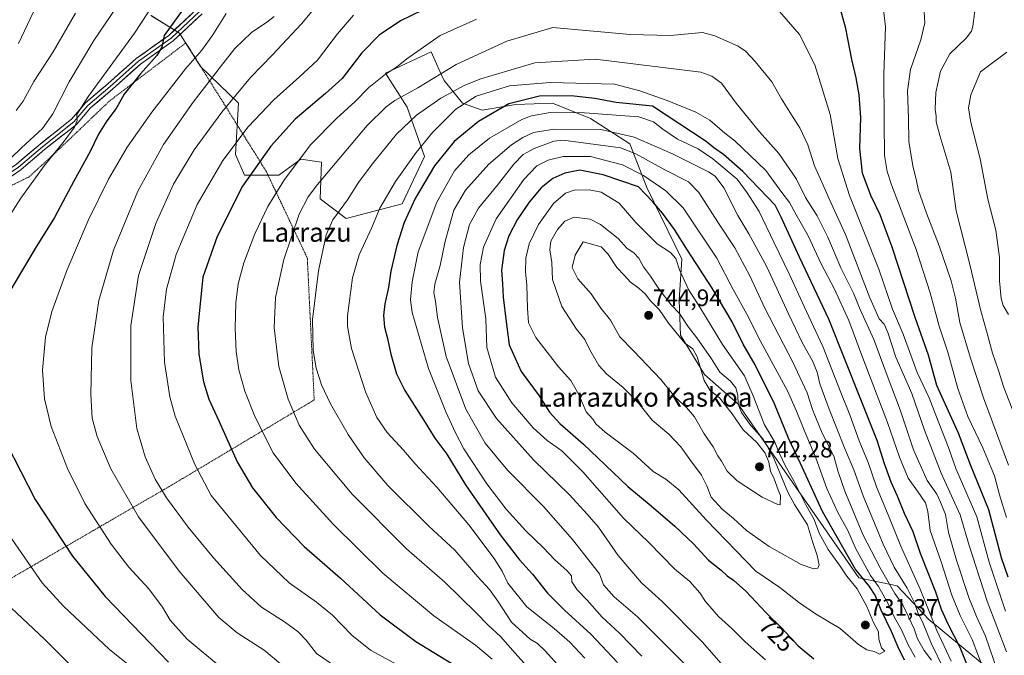
# Model space of a CAD drawing. Units: metres. Extents: x 613464 to 616905, y 4777959 to 4780330.
# Drawn here: x 615699 to 616115, y 4779601 to 4779870 of the extents above; entities that cross this region are included whole.
import ezdxf
from ezdxf.enums import TextEntityAlignment as Align

# ---------------------------------------------------------------- set-up
doc = ezdxf.new("R2010")
doc.units = ezdxf.units.M
doc.header["$MEASUREMENT"] = 0
doc.linetypes.add('TRAZOS', pattern=[0.75, 0.5, -0.25])
for name, color, linetype, lineweight in [('Alambrada', 19, 'TRAZOS', 0), ('Arbolado forestal CxS', 92, 'Continuous', 0), ('Carátula', 7, 'Continuous', 5), ('Curva de nivel maestra', 36, 'Continuous', 30), ('Curva de nivel normal', 36, 'Continuous', 0), ('Layer 0', 7, 'Continuous', 0), ('Pastizal CxS', 92, 'Continuous', 0), ('Punto de cota en terreno', 7, 'Continuous', 0), ('Rótulo de curva de nivel directora', 19, 'Continuous', 0), ('Rótulo de punto de cota en terreno', 19, 'Continuous', 0), ('Texto cartográfico', 19, 'Continuous', 0)]:
    doc.layers.add(name, color=color, linetype=linetype, lineweight=lineweight)
doc.styles.add('Arial', font='txt', dxfattribs={"height": 0.2})

# ---------------------------------------------------------------- blocks, each defined once
blk = doc.blocks.new('*U150')
at = {"layer": 'Pastizal CxS', "color": 92, "linetype": 'Continuous', "lineweight": 0}
blk.add_polyline3d([(615754.8633, 4779871.5997, 647.4745), (615766.9335, 4779864.1029, 652.2035), (615775.8097, 4779850.0969, 658.9776), (615791.8549, 4779834.6467, 667.977), (615790.5957, 4779812.9817, 672.9009), (615794.3419, 4779804.2347, 676.0701), (615808.9099, 4779804.2347, 680.6062), (615818.0661, 4779810.8987, 682.1238), (615826.8065, 4779809.6493, 685.0329), (615826.3221, 4779794.2375, 688.2219), (615837.2119, 4779785.9097, 692.8356), (615860.9359, 4779792.1567, 700.0377), (615870.2959, 4779812.0637, 699.3059), (615863.0169, 4779832.9721, 689.9412), (615853.9157, 4779847.3305, 681.7739), (615873.2307, 4779856.2443, 683.094), (615875.4565, 4779851.2473, 685.3147), (615876.4507, 4779849.0153, 686.4529), (615878.6159, 4779844.1543, 689.5113), (615886.3409, 4779834.6465, 697.3912), (615894.6621, 4779831.6759, 701.0791), (615908.9229, 4779834.0523, 704.0612), (615924.3731, 4779834.6465, 705.2997), (615940.4183, 4779828.1093, 709.6069), (615957.0571, 4779817.4123, 715.4685), (615964.1889, 4779798.9907, 724.0421), (615979.0451, 4779768.6839, 728.0761), (615977.8565, 4779751.4513, 733.5549), (615978.4503, 4779736.5943, 739.7662), (615988.5535, 4779719.9553, 738.9028), (616002.8155, 4779707.4763, 734.3031), (616053.8051, 4779634.1537, 726.6072), (616069.8923, 4779630.8027, 712.9521), (616083.2825, 4779616.5765, 705.8383), (616106.7149, 4779597.3293, 692.9011)], dxfattribs=at)
blk = doc.blocks.new('*U156')
at = {"layer": 'Arbolado forestal CxS', "color": 92, "linetype": 'Continuous', "lineweight": 0}
blk.add_polyline3d([(616106.7149, 4779597.3293, 692.9011), (616083.2825, 4779616.5765, 705.8383), (616069.8923, 4779630.8027, 712.9521), (616053.8051, 4779634.1537, 726.6072), (616002.8155, 4779707.4763, 734.3031), (615988.5535, 4779719.9553, 738.9028), (615978.4503, 4779736.5943, 739.7662), (615977.8565, 4779751.4513, 733.5549), (615979.0451, 4779768.6839, 728.0761), (615964.1889, 4779798.9907, 724.0421), (615957.0571, 4779817.4123, 715.4685), (615940.4183, 4779828.1093, 709.6069), (615924.3731, 4779834.6465, 705.2997), (615908.9229, 4779834.0523, 704.0612), (615894.6621, 4779831.6759, 701.0791), (615886.3409, 4779834.6465, 697.3912), (615878.6159, 4779844.1543, 689.5113), (615876.4507, 4779849.0153, 686.4529), (615875.4565, 4779851.2473, 685.3147), (615873.2307, 4779856.2443, 683.094), (615853.9157, 4779847.3305, 681.7739), (615863.0169, 4779832.9721, 689.9412), (615870.2959, 4779812.0637, 699.3059), (615860.9359, 4779792.1567, 700.0377), (615837.2119, 4779785.9097, 692.8356), (615826.3221, 4779794.2375, 688.2219), (615826.8065, 4779809.6493, 685.0329), (615818.0661, 4779810.8987, 682.1238), (615808.9099, 4779804.2347, 680.6062), (615794.3419, 4779804.2347, 676.0701), (615790.5957, 4779812.9817, 672.9009), (615791.8549, 4779834.6467, 667.977), (615775.8097, 4779850.0969, 658.9776), (615766.9335, 4779864.1029, 652.2035), (615754.8633, 4779871.5997, 647.4745)], dxfattribs=at)
blk = doc.blocks.new('5PATER')
at = {"layer": 'Carátula', "linetype": 'Continuous', "lineweight": 5}
h = blk.add_hatch(color=250, dxfattribs=at)
edge = h.paths.add_edge_path()
edge.add_ellipse((0, 0.01), major_axis=(-1.33, -1.34), ratio=0.999422, start_angle=0, end_angle=360)

msp = doc.modelspace()

# ---------------------------------------------------------------- linework, layer by layer
at = {"layer": 'Alambrada', "color": 19, "linetype": 'TRAZOS', "lineweight": 0}
msp.add_polyline3d([(615663.82, 4779615.43, 632.14), (615763.86, 4779673.48, 666.33), (615823.79, 4779709.27, 688.07), (615820.87, 4779769.21, 688.07), (615803.45, 4779805.94, 677.1), (615769.59, 4779860.07, 652.23), (615737.21, 4779835.41, 648.13), (615715.47, 4779814.61, 645.01), (615703.39, 4779803.49, 643.83), (615685.5, 4779794.78, 641.25), (615675.36, 4779786.56, 640.79), (615668.11, 4779780.27, 640.76), (615646.36, 4779767.69, 639.36), (615646.84, 4779763.83, 639.49), (615623.16, 4779755.6, 638.97), (615616.4, 4779745.44, 639.28), (615615.43, 4779739.16, 639.38), (615617.85, 4779727.08, 639.17), (615628.5, 4779707.74, 638.26), (615635.75, 4779693.73, 637.01), (615663.82, 4779615.43, 632.14)], dxfattribs=at)
at = {"layer": 'Arbolado forestal CxS', "color": 92, "linetype": 'Continuous', "lineweight": 0}
msp.add_polyline3d([(615754.86, 4779871.6, 647.47), (615766.93, 4779864.1, 652.2), (615775.81, 4779850.1, 658.98), (615791.85, 4779834.65, 667.98), (615790.6, 4779812.98, 672.9), (615794.34, 4779804.23, 676.07), (615808.91, 4779804.23, 680.61), (615818.07, 4779810.9, 682.12), (615826.81, 4779809.65, 685.03), (615826.32, 4779794.24, 688.22), (615837.21, 4779785.91, 692.84), (615860.94, 4779792.16, 700.04), (615870.3, 4779812.06, 699.31), (615863.02, 4779832.97, 689.94), (615853.92, 4779847.33, 681.77), (615873.23, 4779856.24, 683.09), (615875.46, 4779851.25, 685.31), (615876.45, 4779849.02, 686.45), (615878.62, 4779844.15, 689.51), (615886.34, 4779834.65, 697.39), (615894.66, 4779831.68, 701.08), (615908.92, 4779834.05, 704.06), (615924.37, 4779834.65, 705.3), (615940.42, 4779828.11, 709.61), (615957.06, 4779817.41, 715.47), (615964.19, 4779798.99, 724.04), (615979.05, 4779768.68, 728.08), (615977.86, 4779751.45, 733.55), (615978.45, 4779736.59, 739.77), (615988.55, 4779719.96, 738.9), (616002.82, 4779707.48, 734.3), (616053.81, 4779634.15, 726.61), (616069.89, 4779630.8, 712.95), (616083.28, 4779616.58, 705.84), (616106.71, 4779597.33, 692.9)], dxfattribs=at)
at = {"layer": 'Curva de nivel maestra', "color": 36, "linetype": 'Continuous', "lineweight": 30}
for points in [[(615781.24, 4779892.17, 650), (615760.48, 4779863.16, 650), (615759.46, 4779858.31, 650), (615757.38, 4779854.74, 650), (615750.38, 4779847.02, 650), (615743.52, 4779838.4, 650), (615740.15, 4779832.36, 650), (615736.21, 4779827.12, 650), (615732.72, 4779821.56, 650), (615729.21, 4779814.15, 650), (615722.34, 4779801.7, 650), (615714.06, 4779786.39, 650), (615705.93, 4779773.18, 650), (615695.32, 4779755.18, 650)], [(616116.82, 4779634.45, 675), (616114.07, 4779642.61, 675), (616108.6, 4779662.9, 675), (616100.93, 4779681.94, 675), (616095.87, 4779695.27, 675), (616086.76, 4779715.4, 675), (616083.17, 4779728.24, 675), (616077.58, 4779744.13, 675), (616067.83, 4779773.73, 675), (616062.79, 4779787.4, 675), (616058.78, 4779795.57, 675), (616055.36, 4779805.06, 675), (616054.22, 4779815.46, 675), (616054.55, 4779828.52, 675), (616053.86, 4779838.16, 675), (616052.62, 4779845.26, 675), (616050.77, 4779853.07, 675), (616048.31, 4779866.08, 675), (616045.33, 4779876.84, 675)], [(615869.47, 4779873.94, 675), (615860.23, 4779869.41, 675), (615851.25, 4779863.31, 675), (615843.88, 4779855.81, 675), (615835.56, 4779844.96, 675), (615828.56, 4779838.68, 675), (615815.78, 4779827.79, 675), (615805.44, 4779816.42, 675), (615793.55, 4779799.62, 675), (615782.82, 4779778.3, 675), (615776.75, 4779761.18, 675)], [(616102.88, 4779589.03, 700), (616096.62, 4779604.76, 700), (616091.53, 4779614.65, 700), (616088.73, 4779620.79, 700), (616086.28, 4779628.16, 700), (616079.77, 4779644.46, 700), (616076.68, 4779653.54, 700), (616073.02, 4779661.32, 700), (616070.04, 4779668.7, 700), (616067.38, 4779674.61, 700), (616064.62, 4779682.29, 700), (616061.48, 4779692.19, 700), (616041.08, 4779743.38, 700), (616028.68, 4779769.58, 700), (616020.9, 4779786.41, 700), (616018.4, 4779791.48, 700), (616004.81, 4779805.76, 700), (615996.55, 4779812.9, 700), (615992.54, 4779815.7, 700), (615989.36, 4779818.38, 700), (615966.66, 4779833.29, 700), (615951.33, 4779834.82, 700), (615942.22, 4779836.62, 700), (615932.36, 4779837.74, 700), (615918.93, 4779837.51, 700), (615905.92, 4779834.27, 700), (615893.14, 4779826.92, 700), (615882.93, 4779818.46, 700), (615874.57, 4779808.09, 700), (615866.41, 4779794.35, 700), (615861.78, 4779784.23, 700), (615858.66, 4779774.55, 700), (615856.13, 4779763.61, 700), (615855.09, 4779756.7, 700), (615853.6, 4779749.85, 700), (615853.06, 4779744.97, 700), (615853.5, 4779740.06, 700), (615854.75, 4779735.18, 700), (615856.08, 4779728.58, 700), (615858.49, 4779720.26, 700), (615862.06, 4779713.24, 700), (615870, 4779700.86, 700), (615874.76, 4779693.19, 700), (615879.73, 4779686.36, 700), (615887.7, 4779673.5, 700), (615902.32, 4779652.25, 700), (615910.54, 4779641.7, 700), (615916.03, 4779635.64, 700), (615922.33, 4779627.68, 700), (615929.42, 4779620.48, 700), (615940.56, 4779610.42, 700), (615951.82, 4779598.44, 700)], [(616072.99, 4779599.44, 725), (616070.33, 4779604.86, 725), (616067.56, 4779611.56, 725), (616063.19, 4779620.52, 725), (616060.64, 4779626.88, 725), (616058.22, 4779630.51, 725), (616052.28, 4779637.96, 725), (616038.49, 4779662.18, 725), (616029.13, 4779682.46, 725), (616024.04, 4779693.14, 725), (616018.11, 4779707.7, 725), (616009.93, 4779724.1, 725), (616004.99, 4779732.86, 725), (616000.29, 4779742.28, 725), (615991.87, 4779756.49, 725), (615981.4, 4779772.48, 725), (615975.9, 4779781.2, 725), (615970.92, 4779788.22, 725), (615966.79, 4779792.92, 725), (615960.71, 4779799.34, 725), (615945.83, 4779804.3, 725), (615935.93, 4779806.25, 725), (615929.56, 4779805.06, 725), (615924.51, 4779802.84, 725), (615919.59, 4779798.84, 725), (615914.5, 4779792.84, 725), (615909.51, 4779785.36, 725), (615905.98, 4779778.6, 725), (615903.96, 4779772.37, 725), (615902.86, 4779764.02, 725), (615903.34, 4779758.32, 725), (615903.64, 4779752.61, 725), (615904.8, 4779742.31, 725), (615906.12, 4779732.58, 725), (615911.19, 4779721.31, 725), (615918.73, 4779711.02, 725), (615923.21, 4779704.18, 725), (615927.56, 4779699.28, 725), (615937.43, 4779690.58, 725), (615956.27, 4779672.68, 725), (615966.04, 4779664.52, 725), (615976.04, 4779656.03, 725), (615983.88, 4779648.53, 725), (615990.26, 4779641.58, 725), (615995.68, 4779637.33, 725), (615998.23, 4779634.94, 725), (616000.89, 4779633.13, 725), (616006.08, 4779628.48, 725), (616014.7, 4779619.37, 725), (616021.3, 4779612.89, 725), (616028.14, 4779605.47, 725), (616034.74, 4779599.99, 725)], [(615776.75, 4779761.18, 675), (615774.61, 4779740.17, 675), (615775.04, 4779728.61, 675), (615777.06, 4779716.98, 675), (615779.32, 4779709.6, 675), (615783.53, 4779700.49, 675), (615791.2, 4779683.15, 675), (615797.67, 4779672.1, 675), (615807.66, 4779659.57, 675), (615819.6, 4779647.35, 675), (615834.94, 4779634.04, 675), (615851.65, 4779618.47, 675), (615866.67, 4779607.29, 675), (615886.92, 4779594.9, 675)], [(615693.84, 4779690.89, 650), (615705.9, 4779667.18, 650), (615721.68, 4779643.3, 650), (615735.54, 4779626.34, 650), (615762.21, 4779598.52, 650)]]:
    msp.add_polyline3d(points, dxfattribs=at)
at = {"layer": 'Curva de nivel normal', "color": 36, "linetype": 'Continuous', "lineweight": 0}
for points in [[(615694.38, 4779785.96, 645), (615699.86, 4779794.52, 645), (615709.77, 4779808.11, 645), (615718.26, 4779818.5, 645), (615722.56, 4779824.5, 645), (615723.62, 4779827.26, 645), (615723.51, 4779829.84, 645), (615728.44, 4779837.59, 645), (615747.96, 4779864.16, 645), (615767.42, 4779894.16, 645)], [(616116.06, 4779659.65, 670), (616113.21, 4779669.22, 670), (616111.02, 4779677.21, 670), (616106.13, 4779689.1, 670), (616099.76, 4779702.34, 670), (616095.58, 4779714.06, 670), (616091.34, 4779729.4, 670), (616087.75, 4779740.43, 670), (616083.93, 4779754.52, 670), (616077.98, 4779772.76, 670), (616067.62, 4779800.17, 670), (616065.72, 4779805.74, 670), (616064.56, 4779812.53, 670), (616064.5, 4779826.51, 670), (616064.39, 4779846.69, 670), (616065.05, 4779866.84, 670), (616063.5, 4779880.11, 670)], [(615695.69, 4779811.4, 640), (615700.13, 4779815.78, 640), (615708.99, 4779823.97, 640), (615713.45, 4779830.12, 640), (615720.34, 4779843.67, 640), (615730.76, 4779861.08, 640), (615742.68, 4779878.86, 640)], [(615706.58, 4779875.78, 630), (615698.9, 4779859.79, 630)], [(616103.25, 4779877.81, 660), (616101.86, 4779867.14, 660), (616101.3, 4779865.02, 660), (616099.15, 4779862.1, 660), (616092.21, 4779855.42, 660), (616088.3, 4779848.18, 660), (616086.34, 4779839.1, 660), (616086, 4779832.09, 660), (616086.41, 4779829.18, 660), (616086.48, 4779826.79, 660), (616088.03, 4779821.01, 660), (616092.6, 4779805.41, 660), (616094.89, 4779789.17, 660), (616100.7, 4779766.52, 660), (616105.23, 4779746.89, 660), (616107.84, 4779737.83, 660), (616110.2, 4779729.1, 660), (616112.73, 4779721.68, 660), (616115.04, 4779714.48, 660), (616120.72, 4779699.76, 660)], [(615722.95, 4779872.62, 635), (615713.62, 4779856.3, 635), (615705.39, 4779843.7, 635), (615700.91, 4779835.41, 635), (615697.91, 4779831.54, 635)], [(615786.55, 4779872.4, 655), (615780.91, 4779863.4, 655), (615776.39, 4779857.05, 655), (615769.4, 4779849.08, 655), (615755.19, 4779830.8, 655), (615744.86, 4779816.05, 655), (615736.92, 4779802.44, 655), (615728.35, 4779785.06, 655), (615719.27, 4779763.92, 655), (615712.97, 4779746.61, 655), (615710.29, 4779735.78, 655), (615709.02, 4779721.82, 655), (615709.83, 4779709.68, 655), (615712.69, 4779698.12, 655), (615719.58, 4779680.37, 655), (615726.95, 4779665.59, 655), (615737.99, 4779648.44, 655), (615745.44, 4779638.7, 655), (615753.97, 4779629.54, 655), (615759.65, 4779621.81, 655), (615762.95, 4779616.32, 655), (615770.2, 4779608.2, 655), (615784.34, 4779596.44, 655)], [(615824.13, 4779875.01, 665), (615818.45, 4779868.08, 665), (615806.14, 4779855.01, 665), (615796.86, 4779845.45, 665), (615784.8, 4779830.81, 665), (615773.16, 4779814.9, 665), (615764.37, 4779800.4, 665), (615756.97, 4779783.76, 665), (615749.54, 4779761.84, 665), (615746.28, 4779740.51, 665), (615746.33, 4779717.52, 665), (615748.92, 4779697.19, 665), (615752.39, 4779685.19, 665), (615756.59, 4779675.86, 665), (615761.45, 4779667.88, 665), (615770.61, 4779655.62, 665), (615781.3, 4779642.62, 665), (615793.38, 4779629.16, 665), (615801.58, 4779621.77, 665), (615811.28, 4779615.6, 665), (615816.96, 4779611.41, 665), (615820.35, 4779607.86, 665), (615824.74, 4779602.27, 665), (615832.83, 4779596.71, 665)], [(615840.34, 4779871.83, 670), (615833.55, 4779863.83, 670), (615825.19, 4779852.78, 670), (615817.57, 4779845.74, 670), (615806.79, 4779836.01, 670), (615795.92, 4779824.64, 670), (615785.14, 4779810.42, 670), (615774.34, 4779791.83, 670), (615765.52, 4779770.71, 670), (615761.45, 4779756.04, 670), (615760.03, 4779744.32, 670), (615760.5, 4779725.2, 670), (615762.78, 4779710.61, 670), (615765.05, 4779702.38, 670), (615773.33, 4779682, 670), (615780.31, 4779668.93, 670), (615801.16, 4779643.59, 670)], [(616115.65, 4779620.14, 680), (616108.74, 4779640.75, 680), (616103.6, 4779659.93, 680), (616094.66, 4779680.29, 680), (616091.61, 4779689.24, 680), (616086.25, 4779702.87, 680), (616083.48, 4779710.2, 680), (616078.47, 4779720.91, 680), (616072.49, 4779737.09, 680), (616068.04, 4779747.55, 680), (616062.24, 4779764.54, 680), (616049.85, 4779795.62, 680), (616044.86, 4779811.17, 680), (616041.64, 4779829.85, 680), (616035.19, 4779850.83, 680), (616028.67, 4779863.64, 680), (616020.3, 4779873.3, 680)], [(616116.98, 4779681.69, 665), (616106.46, 4779710.1, 665), (616100.96, 4779726.96, 665), (616096.4, 4779742, 665), (616094.54, 4779752.19, 665), (616092.71, 4779759.52, 665), (616087.74, 4779774.42, 665), (616082.35, 4779788.13, 665), (616079.01, 4779797.67, 665), (616078.13, 4779801.82, 665), (616076.5, 4779808.16, 665), (616074.88, 4779818.46, 665), (616074.71, 4779828.16, 665), (616074.33, 4779839.84, 665), (616075.59, 4779848.84, 665), (616079.9, 4779861.37, 665), (616081.57, 4779868.5, 665), (616081.28, 4779875.26, 665)], [(615818.11, 4779590.65, 660), (615802.64, 4779603.62, 660), (615791.26, 4779610.9, 660), (615783.46, 4779617.43, 660), (615766.75, 4779636.92, 660), (615749.58, 4779659.86, 660), (615737.85, 4779680.19, 660), (615732.14, 4779693.86, 660), (615730.04, 4779701.52, 660), (615729.39, 4779711.64, 660), (615729.83, 4779731.32, 660), (615732.87, 4779751.25, 660), (615738.97, 4779772.5, 660), (615749.24, 4779797.5, 660), (615760.13, 4779817.17, 660), (615772.67, 4779835.07, 660), (615784.66, 4779850.45, 660), (615790.2, 4779857.73, 660), (615797.34, 4779864.48, 660), (615803.8, 4779868.79, 660), (615806.88, 4779871.15, 660)], [(615892.35, 4779870.12, 680), (615876.94, 4779863.16, 680)], [(615876.94, 4779863.16, 680), (615862.88, 4779853.33, 680), (615858.55, 4779849.76, 680), (615853.85, 4779846.79, 680), (615846.89, 4779841.23, 680), (615840.93, 4779835.17, 680), (615833.33, 4779828.33, 680), (615822.42, 4779817.14, 680), (615811.28, 4779802.33, 680), (615804.25, 4779790.93, 680), (615798.67, 4779779.38, 680), (615794.08, 4779767.13, 680), (615791.73, 4779758.34, 680), (615790.71, 4779750.34, 680), (615790.4, 4779739.51, 680), (615790.87, 4779729.72, 680), (615792.02, 4779722, 680), (615794.45, 4779713.05, 680), (615798.9, 4779701.96, 680), (615806.52, 4779686.98, 680), (615816.04, 4779674.11, 680), (615831.85, 4779656.81, 680), (615852.78, 4779636.08, 680), (615874.26, 4779618.04, 680), (615891.88, 4779605.68, 680), (615898.89, 4779599.88, 680)], [(616116.1, 4779602.87, 685), (616107.9, 4779624.28, 685), (616100.42, 4779647.78, 685), (616096.56, 4779660.79, 685), (616088.48, 4779678.4, 685), (616081.47, 4779696.48, 685), (616076.17, 4779711.94, 685), (616069.46, 4779727.34, 685), (616066.05, 4779737.72, 685), (616064.42, 4779741.23, 685), (616062.4, 4779743.5, 685), (616058.47, 4779752.42, 685), (616048.07, 4779779.15, 685), (616041.22, 4779794.16, 685), (616038.17, 4779801.23, 685), (616035.08, 4779808.11, 685), (616032.26, 4779817.02, 685), (616028.89, 4779824.2, 685), (616025.97, 4779828.51, 685), (616021.17, 4779836.45, 685), (616017, 4779843.55, 685), (616009.97, 4779852.26, 685), (616005.95, 4779856.62, 685), (616002.87, 4779858.68, 685), (615992.95, 4779863.04, 685), (615987.76, 4779864.38, 685), (615974.14, 4779863.22, 685), (615957.18, 4779863.66, 685), (615924.55, 4779866.55, 685), (615905.17, 4779860.75, 685), (615883.77, 4779850.97, 685)], [(616117, 4779745.36, 655), (616114.68, 4779749.11, 655), (616113.82, 4779752.17, 655), (616113.11, 4779759.51, 655), (616113.12, 4779769.45, 655), (616111.66, 4779780.91, 655), (616108.28, 4779794.1, 655), (616105, 4779811.11, 655), (616101.01, 4779826.5, 655), (616100.06, 4779832.66, 655), (616101.06, 4779838.18, 655), (616105.16, 4779847.78, 655), (616116.29, 4779856.16, 655)], [(615883.77, 4779850.97, 685), (615867.6, 4779841.04, 685), (615857.86, 4779835.77, 685), (615854.1, 4779833.12, 685), (615846.2, 4779825.14, 685), (615825.23, 4779800.24, 685), (615821.24, 4779795.11, 685), (615817.46, 4779787.79, 685), (615810.92, 4779768.6, 685), (615807.45, 4779752.5, 685), (615806.92, 4779739.76, 685), (615808.9, 4779723.4, 685), (615812.78, 4779709.62, 685), (615817.38, 4779698.67, 685), (615823.85, 4779688.48, 685), (615839.85, 4779669.48, 685), (615862.8, 4779646.44, 685), (615878.99, 4779632.31, 685), (615892.2, 4779619.41, 685), (615897.21, 4779614.13, 685), (615902.48, 4779609.41, 685), (615908.64, 4779602.39, 685), (615916.08, 4779593.97, 685)], [(615987.02, 4779847.65, 690), (615942.49, 4779853.18, 690), (615917.01, 4779851.62, 690), (615894.14, 4779844.91, 690), (615887.39, 4779842.21, 690), (615877.32, 4779836.76, 690), (615866.97, 4779829.5, 690), (615858.6, 4779821.5, 690), (615848.24, 4779808.84, 690), (615842.43, 4779801.05, 690), (615837.85, 4779793.83, 690), (615831.68, 4779785.28, 690), (615828.86, 4779778.98, 690), (615825.63, 4779763.84, 690), (615823.12, 4779743.18, 690), (615823.29, 4779730.14, 690), (615824.54, 4779722.71, 690), (615826.81, 4779715.59, 690), (615830.65, 4779707.58, 690), (615838.19, 4779694.64, 690), (615844.82, 4779684.77, 690), (615854.86, 4779673.14, 690), (615872.24, 4779655.97, 690), (615883.23, 4779645.89, 690), (615892.83, 4779634.57, 690), (615897.79, 4779629.16, 690), (615901.26, 4779624.34, 690), (615907.11, 4779615.42, 690), (615915, 4779608.31, 690), (615918.12, 4779606.44, 690), (615921.41, 4779603.19, 690), (615931.32, 4779592.14, 690)], [(616112.46, 4779594.26, 690), (616107.2, 4779609.54, 690), (616103.46, 4779617.8, 690), (616100.24, 4779625.92, 690), (616094.97, 4779641.64, 690), (616091.66, 4779653.3, 690), (616090.33, 4779660.87, 690), (616088.28, 4779666.1, 690), (616086.72, 4779669.49, 690), (616082.66, 4779675.19, 690), (616076.91, 4779688.25, 690), (616071.24, 4779705.05, 690), (616065.7, 4779719.61, 690), (616060.08, 4779734.74, 690), (616054.37, 4779747.49, 690), (616051.53, 4779754.42, 690), (616046.11, 4779765.12, 690), (616040.71, 4779778.03, 690), (616036.21, 4779787, 690), (616031.31, 4779794.82, 690), (616027.5, 4779802.46, 690), (616019.99, 4779813.32, 690), (616011.78, 4779822.53, 690), (616001.92, 4779834.59, 690), (615995.77, 4779843.07, 690), (615991.66, 4779846.02, 690), (615987.02, 4779847.65, 690)], [(615938.1, 4779600.24, 695), (615931.72, 4779606.98, 695), (615925.05, 4779612.72, 695), (615913.53, 4779621.95, 695), (615905.57, 4779631.85, 695), (615903.1, 4779636.97, 695), (615899.73, 4779642.26, 695), (615889.09, 4779656.51, 695), (615875.52, 4779672.49, 695), (615866.35, 4779682.31, 695), (615861.5, 4779688.05, 695), (615854.54, 4779695.52, 695), (615850.24, 4779701.86, 695), (615845.48, 4779712.77, 695), (615839.53, 4779731.07, 695), (615837.8, 4779740.26, 695), (615837.8, 4779744.84, 695), (615839.9, 4779760.85, 695), (615842.8, 4779770.58, 695), (615848.07, 4779782.13, 695), (615851.45, 4779790.24, 695), (615858.13, 4779801.5, 695), (615866.86, 4779813.84, 695), (615873.73, 4779822.22, 695), (615883.54, 4779832.03, 695), (615892.22, 4779837.49, 695), (615906.28, 4779841.92, 695), (615923.44, 4779843.36, 695), (615950.54, 4779842.57, 695)], [(615950.54, 4779842.57, 695), (615961.22, 4779839.85, 695), (615972.84, 4779835.72, 695), (615984.93, 4779830.77, 695), (615990.79, 4779827.42, 695), (615997.24, 4779821.88, 695), (616001.34, 4779818.7, 695), (616014.48, 4779806.24, 695), (616021.27, 4779796.84, 695), (616024.53, 4779792.71, 695), (616027.22, 4779787.68, 695), (616032.43, 4779778.61, 695), (616037.77, 4779766.98, 695), (616043.47, 4779756.04, 695), (616049.6, 4779742.79, 695), (616054.57, 4779729.22, 695), (616065.84, 4779699.8, 695), (616070.9, 4779685.12, 695), (616074.6, 4779676.25, 695), (616078.5, 4779670.82, 695), (616081.94, 4779665.8, 695), (616082.96, 4779662.18, 695), (616083.92, 4779654.19, 695), (616088.51, 4779640.86, 695), (616093, 4779626.86, 695), (616096.56, 4779618.2, 695), (616101.6, 4779608.14, 695), (616106.96, 4779593.97, 695)], [(616092.79, 4779598.95, 705), (616086.76, 4779611.89, 705), (616079.66, 4779629.33, 705), (616071.53, 4779647.53, 705), (616066.42, 4779660.07, 705), (616061.19, 4779672.58, 705), (616057.68, 4779682.86, 705), (616053.91, 4779692.04, 705), (616049.96, 4779702.94, 705), (616046.13, 4779712.36, 705), (616038.57, 4779731.78, 705), (616030.75, 4779748.68, 705), (616024.41, 4779762.6, 705), (616017.99, 4779775.64, 705), (616011.73, 4779788.89, 705), (616006.68, 4779796.69, 705), (616002.34, 4779802.45, 705), (615992.12, 4779811.09, 705), (615985.91, 4779815.37, 705), (615977.18, 4779819.4, 705), (615971.02, 4779823.65, 705), (615967.01, 4779826.67, 705), (615960.81, 4779828.9, 705), (615937.94, 4779830.58, 705), (615923.45, 4779830.66, 705), (615915.52, 4779829.29, 705), (615911.44, 4779827.73, 705), (615897.86, 4779819.82, 705), (615889.02, 4779812.78, 705), (615883.01, 4779806.06, 705), (615875.54, 4779792.84, 705), (615867.72, 4779771.84, 705), (615865.1, 4779759.18, 705), (615864.48, 4779751.61, 705), (615865.12, 4779746.14, 705), (615872.09, 4779722.6, 705), (615879.33, 4779704.3, 705), (615883.46, 4779695.36, 705), (615886.91, 4779688.59, 705), (615896.62, 4779673.85, 705), (615904.81, 4779663.11, 705), (615913.09, 4779654.06, 705), (615920.66, 4779646.8, 705), (615925.24, 4779641.88, 705), (615930.65, 4779637.12, 705), (615932.37, 4779634.96, 705), (615932.54, 4779632.5, 705), (615934.78, 4779629.15, 705), (615939, 4779624.69, 705), (615945.39, 4779617.57, 705), (615952.67, 4779610.85, 705), (615962.14, 4779601.12, 705)], [(616089.86, 4779595.37, 710), (616084.27, 4779606.59, 710), (616080.92, 4779614.81, 710), (616078.75, 4779619.47, 710), (616077.25, 4779623.59, 710), (616074.17, 4779629.83, 710), (616068.73, 4779638.68, 710), (616064, 4779648.32, 710), (616055.54, 4779668.8, 710), (616051.68, 4779679.75, 710), (616047.67, 4779689.08, 710), (616041.2, 4779705.37, 710), (616037.33, 4779716.14, 710), (616036.15, 4779721.07, 710), (616034.18, 4779725.75, 710), (616029.99, 4779733.29, 710), (616024.01, 4779745.63, 710), (616014.92, 4779765.42, 710), (616007.35, 4779779.49, 710), (616002.72, 4779787.1, 710), (615996.72, 4779798.87, 710), (615993.11, 4779803.77, 710), (615990.34, 4779805.63, 710), (615975.02, 4779813.15, 710), (615958.96, 4779820.31, 710), (615944.88, 4779823.51, 710), (615925.05, 4779823.57, 710), (615916.37, 4779822.16, 710), (615911.88, 4779820.13, 710), (615907.06, 4779816.96, 710), (615897.55, 4779808.8, 710), (615887.61, 4779797.86, 710), (615882.81, 4779789.46, 710), (615879.15, 4779776.3, 710), (615877.01, 4779766.01, 710), (615874.71, 4779758.23, 710), (615874.31, 4779754.55, 710), (615875.06, 4779750.93, 710), (615875.91, 4779744.1, 710), (615879.55, 4779727.58, 710), (615887.84, 4779705.4, 710), (615896, 4779691.04, 710), (615905.57, 4779679.54, 710), (615920.54, 4779664.28, 710), (615932.79, 4779650.32, 710), (615944.19, 4779635.88, 710), (615945.88, 4779631.16, 710), (615950.51, 4779626.08, 710), (615960.37, 4779617.69, 710), (615985.83, 4779592.16, 710)], [(616084.52, 4779599.37, 715), (616081.4, 4779603.5, 715), (616078.55, 4779608.42, 715), (616077.13, 4779612.56, 715), (616072.32, 4779622.8, 715), (616069.01, 4779627.58, 715), (616062.75, 4779638.31, 715), (616055.52, 4779652.4, 715), (616047.79, 4779670.74, 715), (616045.08, 4779678.88, 715), (616043.14, 4779685.52, 715), (616038.24, 4779695.28, 715), (616034.14, 4779705.23, 715), (616031.88, 4779712.22, 715), (616025.89, 4779725.29, 715), (616014.02, 4779748.04, 715), (616007.7, 4779761.67, 715), (616001.44, 4779773.46, 715), (615994.18, 4779784.32, 715), (615986.24, 4779796.84, 715), (615981.8, 4779801.42, 715), (615971.88, 4779806.44, 715), (615959.66, 4779813.25, 715), (615953.1, 4779815.73, 715), (615928.96, 4779818.99, 715), (615925, 4779818.52, 715), (615916.61, 4779815.5, 715), (615912.08, 4779812.91, 715), (615908.12, 4779808.8, 715), (615901.62, 4779800.58, 715), (615893.12, 4779790.29, 715), (615889.29, 4779783.32, 715), (615886.89, 4779773.63, 715), (615885.11, 4779759.08, 715), (615886.4, 4779739.78, 715), (615888.93, 4779724.66, 715), (615892.96, 4779713.18, 715), (615900.81, 4779701.51, 715), (615916.33, 4779684, 715), (615931.59, 4779669.26, 715), (615939.11, 4779661.09, 715), (615943.79, 4779655.56, 715), (615952.11, 4779643.55, 715), (615961.94, 4779632.1, 715), (615970.78, 4779624.18, 715), (615987.8, 4779606.98, 715), (615998.43, 4779594.76, 715)], [(616077.62, 4779600.59, 720), (616074.67, 4779605.86, 720), (616071.83, 4779612.14, 720), (616068.76, 4779617.43, 720), (616065.95, 4779623.39, 720), (616062.05, 4779630.49, 720), (616058.65, 4779635.2, 720), (616052.37, 4779646.69, 720), (616049.17, 4779654.1, 720), (616044.86, 4779661.69, 720), (616040.21, 4779671.86, 720), (616035.62, 4779684.86, 720), (616030.64, 4779696.52, 720), (616027.42, 4779704.52, 720), (616023.62, 4779713.18, 720), (616012.38, 4779733.85, 720), (616006.42, 4779745.51, 720), (616000.76, 4779755.85, 720), (615993.74, 4779769.1, 720), (615979.62, 4779790.4, 720), (615972.22, 4779797.63, 720), (615962.77, 4779804.02, 720), (615953.99, 4779808.62, 720), (615940.39, 4779812.02, 720), (615928.96, 4779812.06, 720), (615922.56, 4779810.57, 720), (615917.84, 4779808.12, 720), (615912.37, 4779802.38, 720), (615900.58, 4779785.82, 720), (615895.22, 4779773.86, 720), (615893.9, 4779766.5, 720), (615893.97, 4779759.47, 720), (615896.3, 4779743.51, 720), (615896.73, 4779731.39, 720), (615900.31, 4779718.91, 720), (615907.24, 4779708.05, 720), (615916.31, 4779697.49, 720), (615922.1, 4779692.21, 720), (615928.39, 4779687.83, 720), (615937.28, 4779678.98, 720), (615954.41, 4779659.29, 720), (615965.08, 4779649.07, 720), (615975.96, 4779637.94, 720), (615982.46, 4779632.62, 720), (615986.64, 4779627.86, 720), (615989.05, 4779624.2, 720), (615994.56, 4779617.84, 720), (616000.17, 4779612.81, 720), (616005.76, 4779607.15, 720), (616014.29, 4779599.5, 720)], [(616062.53, 4779601.96, 730), (616064.69, 4779603.16, 730), (616063.4, 4779604.64, 730), (616062.26, 4779608.27, 730), (616062.06, 4779611.39, 730), (616060.02, 4779615.36, 730), (616057.08, 4779622.08, 730), (616053.04, 4779629.45, 730), (616048.64, 4779634.93, 730), (616045.63, 4779639.54, 730), (616040.83, 4779646.18, 730), (616037, 4779653.03, 730), (616034.86, 4779658.86, 730), (616031.48, 4779664.73, 730), (616026.26, 4779675.05, 730), (616022.67, 4779681.53, 730), (616020.33, 4779686.64, 730), (616018.34, 4779691.46, 730), (616013.95, 4779698.82, 730), (616009.18, 4779711.05, 730), (616005.54, 4779719.44, 730), (615996.21, 4779732.67, 730), (615986.62, 4779748.5, 730), (615981.84, 4779755.85, 730), (615978.09, 4779764.2, 730), (615976.44, 4779769.02, 730), (615974.22, 4779771.58, 730), (615968.67, 4779775.27, 730), (615959.58, 4779784.2, 730), (615952.54, 4779792.43, 730), (615944.91, 4779797.06, 730), (615939.87, 4779798.02, 730), (615933.53, 4779797.8, 730), (615929.95, 4779796.62, 730), (615924.85, 4779792.17, 730), (615918.53, 4779783.42, 730), (615914.54, 4779775.18, 730), (615913.14, 4779769.1, 730), (615912.94, 4779763.51, 730), (615913.58, 4779757.76, 730), (615913.91, 4779748.02, 730), (615914.23, 4779741.86, 730), (615917.33, 4779735.64, 730), (615926.96, 4779723.27, 730), (615932.14, 4779717.45, 730), (615935.54, 4779711.52, 730), (615938.57, 4779704.32, 730), (615941.42, 4779701.18, 730), (615942.72, 4779699.18, 730), (615946.7, 4779695.7, 730), (615958.49, 4779686.8, 730), (615966.91, 4779679.03, 730), (615972.32, 4779675.85, 730), (615977.81, 4779671.27, 730), (615989.33, 4779658.65, 730), (616010.27, 4779636.93, 730), (616020.37, 4779630.09, 730), (616028.32, 4779623.86, 730), (616035.53, 4779618.92, 730), (616045.86, 4779612.83, 730), (616053.6, 4779606.05, 730), (616057.16, 4779603.77, 730), (616060.27, 4779603.01, 730), (616062.53, 4779601.96, 730)], [(616034.79, 4779637.93, 735), (616036.41, 4779638.23, 735), (616036.99, 4779639.68, 735), (616036.24, 4779643.54, 735), (616034.18, 4779649.51, 735), (616032.04, 4779656.56, 735), (616026.67, 4779665.07, 735), (616023.76, 4779670.28, 735), (616017.71, 4779685, 735), (616013.36, 4779692.69, 735), (616008.17, 4779698.5, 735), (616004.28, 4779703.93, 735), (616002.79, 4779707.44, 735), (616002.62, 4779711.27, 735), (616001.79, 4779714.44, 735), (615999.52, 4779717.17, 735), (615995.04, 4779721.02, 735), (615991.54, 4779726.57, 735), (615985.31, 4779735.54, 735), (615981.81, 4779740.08, 735), (615978.07, 4779745.77, 735), (615974.5, 4779749.47, 735), (615969.27, 4779756.15, 735), (615965.81, 4779761.59, 735), (615962.86, 4779765.5, 735), (615960.89, 4779769.2, 735), (615958.71, 4779771.35, 735), (615955.87, 4779773.18, 735), (615952.18, 4779777.48, 735), (615944.67, 4779783.3, 735), (615940.27, 4779785.64, 735), (615933.62, 4779786.4, 735), (615929.55, 4779784.82, 735), (615926.52, 4779781.26, 735), (615923.72, 4779776.36, 735), (615923.25, 4779772.64, 735), (615924.16, 4779767.25, 735), (615924.36, 4779760.07, 735), (615928.31, 4779748.8, 735), (615934.59, 4779739.23, 735), (615938.03, 4779734.84, 735), (615940.18, 4779730.42, 735), (615943.99, 4779723.89, 735), (615947.35, 4779720.18, 735), (615954.27, 4779714.59, 735), (615960.88, 4779707.78, 735), (615966.45, 4779700.77, 735), (615973.5, 4779694.82, 735), (615978.54, 4779689.52, 735), (615982.41, 4779684.06, 735), (615987.39, 4779677.5, 735), (615989.61, 4779672.99, 735), (615991.35, 4779668.23, 735), (615996.04, 4779663.21, 735), (616000.89, 4779659.22, 735), (616006.39, 4779654.17, 735), (616015.91, 4779647.39, 735), (616029.35, 4779639.8, 735), (616034.79, 4779637.93, 735)], [(616020.57, 4779665.01, 740), (616020.72, 4779668.89, 740), (616019.72, 4779671.38, 740), (616018.02, 4779676.01, 740), (616016.4, 4779679.16, 740), (616015.7, 4779683.01, 740), (616014.2, 4779686.74, 740), (616010.63, 4779691.28, 740), (616004.99, 4779696.66, 740), (616000.26, 4779703.42, 740), (615994.9, 4779710.1, 740), (615990.98, 4779713.26, 740), (615988.47, 4779717.44, 740), (615985.49, 4779727.46, 740), (615983.6, 4779730.9, 740), (615980.34, 4779733.2, 740), (615973.38, 4779741.66, 740), (615969.42, 4779747.43, 740), (615965.79, 4779751.17, 740), (615963.55, 4779754.04, 740), (615961.06, 4779756.37, 740), (615957.18, 4779759.15, 740), (615954.84, 4779761.82, 740), (615951.52, 4779765.16, 740), (615947.71, 4779771.02, 740), (615945.01, 4779773.98, 740), (615937.34, 4779775.98, 740), (615933.94, 4779770.35, 740), (615932.66, 4779765.2, 740), (615935.06, 4779760.37, 740), (615940.68, 4779754.08, 740), (615944.75, 4779748.09, 740), (615948.84, 4779742.91, 740), (615952.89, 4779735.86, 740), (615958.63, 4779729.97, 740), (615970.1, 4779717.9, 740), (615976.24, 4779710.41, 740), (615981.06, 4779706.1, 740), (615984.41, 4779702.2, 740), (615988.48, 4779695.02, 740), (615992.21, 4779689.44, 740), (615994.2, 4779685.69, 740), (615995.72, 4779683.41, 740), (615998.11, 4779679.26, 740), (616002.4, 4779675.12, 740), (616012.92, 4779668.26, 740), (616019.62, 4779665.17, 740), (616020.57, 4779665.01, 740)], [(615748.76, 4779594.79, 645), (615737.31, 4779603.94, 645), (615717.87, 4779622.17, 645), (615708.86, 4779632.09, 645), (615701.59, 4779642.64, 645), (615688.87, 4779660.76, 645)], [(615801.16, 4779643.59, 670), (615813.24, 4779632.09, 670), (615824.77, 4779623.94, 670), (615831.49, 4779618.38, 670), (615839.74, 4779609.9, 670), (615847.52, 4779603.68, 670), (615860.22, 4779596.73, 670), (615880.17, 4779586.23, 670), (615898.01, 4779574.25, 670), (615907.19, 4779566.11, 670), (615916.86, 4779554.94, 670), (615928.13, 4779539.73, 670), (615941.2, 4779520.14, 670), (615944.95, 4779513.4, 670), (615947.48, 4779510.25, 670), (615954.52, 4779503.82, 670), (615962.31, 4779495.8, 670), (615971.14, 4779486.81, 670), (615986.94, 4779469.29, 670), (616000.17, 4779454.58, 670), (616017.35, 4779433.06, 670)], [(615720.33, 4779597.87, 640), (615709.82, 4779608.19, 640), (615695.84, 4779621.53, 640)]]:
    msp.add_polyline3d(points, dxfattribs=at)
at = {"layer": 'Layer 0', "linetype": 'Continuous', "lineweight": 0}
for points in [[(615775.46, 4779873.48), (615763.32, 4779862.08), (615749.56, 4779852.31), (615737.56, 4779841.65), (615728.24, 4779833.65), (615722.32, 4779826.7), (615708.99, 4779816.18), (615698.92, 4779807.6), (615689.89, 4779801.53), (615682.49, 4779797.09), (615670.35, 4779788.94), (615655.99, 4779778.58), (615642.81, 4779769.4), (615633.05, 4779763.54), (615628.27, 4779762.28), (615626.99, 4779762.25)], [(615628.85, 4779763.98), (615632.68, 4779764.99), (615642.4, 4779770.83), (615655.12, 4779779.8), (615669.49, 4779790.17), (615681.69, 4779798.35), (615689.09, 4779802.79), (615698.02, 4779808.79), (615708.04, 4779817.34), (615721.27, 4779827.78), (615727.17, 4779834.72), (615736.58, 4779842.78), (615748.62, 4779853.48), (615762.37, 4779863.24), (615774.45, 4779874.58)], [(615776.48, 4779872.37), (615764.28, 4779860.91), (615750.49, 4779851.13), (615738.55, 4779840.52), (615729.3, 4779832.59), (615723.36, 4779825.61), (615709.94, 4779815.02), (615699.83, 4779806.4), (615690.7, 4779800.26)]]:
    msp.add_lwpolyline(points, dxfattribs=at)
for points in [[(615776.48, 4779872.37, 652.69), (615773.43, 4779869.51, 652.4), (615770.38, 4779866.64, 652.05), (615767.33, 4779863.78, 651.51), (615764.28, 4779860.91, 651.08), (615760.83, 4779858.47, 650.13), (615757.38, 4779856.02, 649.73), (615753.94, 4779853.58, 649.07), (615750.49, 4779851.13, 648.54), (615747.51, 4779848.48, 648.09), (615744.52, 4779845.83, 647.95), (615741.54, 4779843.17, 647.4), (615738.55, 4779840.52, 647.4), (615735.47, 4779837.88, 646.92), (615732.39, 4779835.23, 646.33), (615729.3, 4779832.59, 645.87), (615726.33, 4779829.1, 645.18), (615723.36, 4779825.61, 645.21), (615720.01, 4779822.96, 644.39), (615716.65, 4779820.32, 643.66), (615713.3, 4779817.67, 643.43), (615709.94, 4779815.02, 642.95), (615706.57, 4779812.15, 642.71), (615703.2, 4779809.27, 642.28), (615699.83, 4779806.4, 642.15), (615696.79, 4779804.35, 641.45)], [(615698.02, 4779808.79, 641.32), (615701.36, 4779811.64, 641.33), (615704.7, 4779814.49, 641.59), (615708.04, 4779817.34, 641.65), (615711.35, 4779819.95, 642.1), (615714.65, 4779822.56, 642.41), (615717.96, 4779825.17, 643.14), (615721.27, 4779827.78, 644.26), (615724.22, 4779831.25, 644.3), (615727.17, 4779834.72, 644.89), (615730.31, 4779837.4, 645.43), (615733.44, 4779840.09, 645.91), (615736.58, 4779842.78, 646.44), (615739.59, 4779845.45, 646.5), (615742.6, 4779848.13, 647.06), (615745.61, 4779850.81, 647.06), (615748.62, 4779853.48, 647.47), (615752.06, 4779855.92, 647.92), (615755.5, 4779858.36, 648.81), (615758.93, 4779860.8, 649.4), (615762.37, 4779863.24, 650.6), (615765.39, 4779866.08, 650.85), (615768.41, 4779868.91, 651.43), (615771.43, 4779871.75, 652.19)]]:
    msp.add_polyline3d(points, dxfattribs=at)
at = {"layer": 'Pastizal CxS', "color": 92, "linetype": 'Continuous', "lineweight": 0}
msp.add_polyline3d([(615754.86, 4779871.6, 647.47), (615766.93, 4779864.1, 652.2), (615775.81, 4779850.1, 658.98), (615791.85, 4779834.65, 667.98), (615790.6, 4779812.98, 672.9), (615794.34, 4779804.23, 676.07), (615808.91, 4779804.23, 680.61), (615818.07, 4779810.9, 682.12), (615826.81, 4779809.65, 685.03), (615826.32, 4779794.24, 688.22), (615837.21, 4779785.91, 692.84), (615860.94, 4779792.16, 700.04), (615870.3, 4779812.06, 699.31), (615863.02, 4779832.97, 689.94), (615853.92, 4779847.33, 681.77), (615873.23, 4779856.24, 683.09), (615875.46, 4779851.25, 685.31), (615876.45, 4779849.02, 686.45), (615878.62, 4779844.15, 689.51), (615886.34, 4779834.65, 697.39), (615894.66, 4779831.68, 701.08), (615908.92, 4779834.05, 704.06), (615924.37, 4779834.65, 705.3), (615940.42, 4779828.11, 709.61), (615957.06, 4779817.41, 715.47), (615964.19, 4779798.99, 724.04), (615979.05, 4779768.68, 728.08), (615977.86, 4779751.45, 733.55), (615978.45, 4779736.59, 739.77), (615988.55, 4779719.96, 738.9), (616002.82, 4779707.48, 734.3), (616053.81, 4779634.15, 726.61), (616069.89, 4779630.8, 712.95), (616083.28, 4779616.58, 705.84), (616106.71, 4779597.33, 692.9)], dxfattribs=at)

# ---------------------------------------------------------------- block references
at = {"layer": 'Arbolado forestal CxS', "color": 92, "linetype": 'Continuous', "lineweight": 0}
msp.add_blockref('*U156', (0, 0), dxfattribs=at)
at = {"layer": 'Pastizal CxS', "color": 92, "linetype": 'Continuous', "lineweight": 0}
msp.add_blockref('*U150', (0, 0), dxfattribs=at)
at = {"layer": 'Punto de cota en terreno', "linetype": 'Continuous', "lineweight": 0}
for p in [(615965, 4779745, 744.94), (616011.8, 4779681.04, 742.28), (616056.52, 4779614.22, 731.37)]:
    msp.add_blockref('5PATER', p, dxfattribs=at)

# ---------------------------------------------------------------- texts
at = {"layer": 'Rótulo de curva de nivel directora', "color": 19, "linetype": 'Continuous', "lineweight": 0, "style": 'Arial'}
msp.add_text('725', height=7, rotation=-44.4745, dxfattribs=at).set_placement((616019.04, 4779610.16), align=Align.MIDDLE_CENTER)
at = {"layer": 'Rótulo de punto de cota en terreno', "color": 19, "linetype": 'Continuous', "lineweight": 0, "style": 'Arial'}
for s, p in [('744,94', (615966.76, 4779746.76)), ('742,28', (616013.56, 4779682.8)), ('731,37', (616058.28, 4779615.98))]:
    msp.add_text(s, height=7, dxfattribs=at).set_placement(p, align=Align.BOTTOM_LEFT)
at = {"layer": 'Texto cartográfico', "color": 19, "linetype": 'Continuous', "lineweight": 0, "style": 'Arial'}
for s, p in [('Larrazu', (615820.38, 4779780.08)), ('Larrazuko Kaskoa', (615963.51, 4779710.44))]:
    msp.add_text(s, height=8, dxfattribs=at).set_placement(p, align=Align.MIDDLE_CENTER)

doc.saveas('drawing.dxf')
